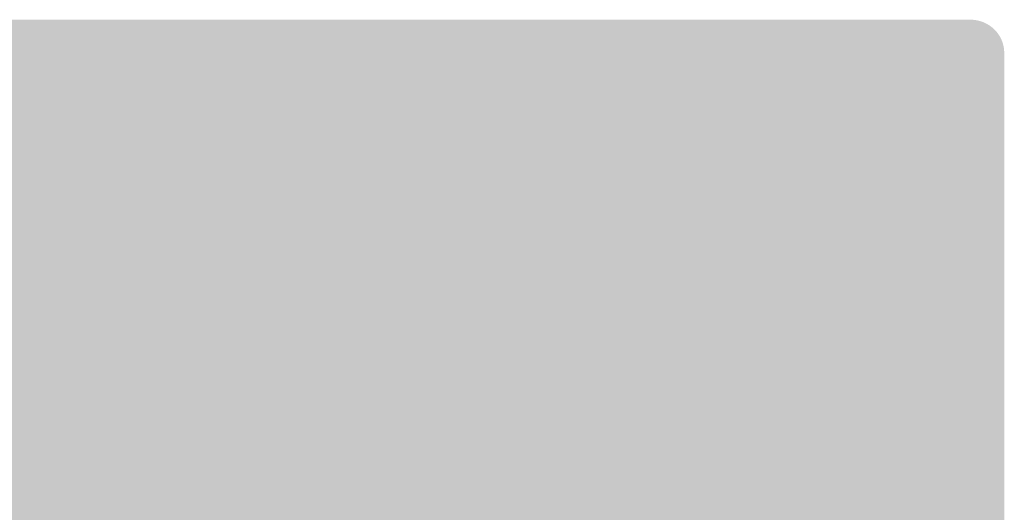
# Model space of a CAD drawing. Units: inches. Extents: x -234 to 3552, y 74 to 3657.
# Drawn here: x 2288 to 2324, y 1178 to 1195 of the extents above; entities that cross this region are included whole.
import ezdxf

# ---------------------------------------------------------------- set-up
doc = ezdxf.new("R2010")
doc.units = ezdxf.units.IN
doc.header["$MEASUREMENT"] = 0
doc.layers.add('_____1', color=160, linetype='Continuous')

# ---------------------------------------------------------------- blocks, each defined once
blk = doc.blocks.new('310s bm')
at = {"layer": '_____1', "lineweight": 0}
h = blk.add_hatch(color=1, dxfattribs=at)
h.dxf.hatch_style = 2
edge = h.paths.add_edge_path(flags=16)
edge.add_spline(control_points=[(-64.91, 170.861), (-64.91, 170.861), (64.321, 170.861), (64.321, 170.861), (64.321, 170.861), (64.321, 173.609), (64.321, 173.609), (64.321, 174.072), (63.925, 174.45), (63.444, 174.45), (63.444, 174.45), (-64.035, 174.45), (-64.035, 174.45), (-64.516, 174.45), (-64.91, 174.072), (-64.91, 173.609), (-64.91, 173.609), (-64.91, 170.861), (-64.91, 170.861)], knot_values=[0, 0, 0, 0, 1, 1, 1, 2, 2, 2, 3, 3, 3, 4, 4, 4, 5, 5, 5, 6, 6, 6, 6], degree=3, periodic=0)
edge = h.paths.add_edge_path()
edge.add_spline(control_points=[(64.678, 170.5), (64.678, 170.5), (-65.269, 170.5), (-65.269, 170.5), (-65.269, 170.5), (-65.269, 173.609), (-65.269, 173.609), (-65.269, 174.271), (-64.715, 174.812), (-64.035, 174.812), (-64.035, 174.812), (63.444, 174.812), (63.444, 174.812), (64.128, 174.812), (64.678, 174.271), (64.678, 173.609), (64.678, 173.609), (64.678, 170.5), (64.678, 170.5)], knot_values=[0, 0, 0, 0, 1, 1, 1, 2, 2, 2, 3, 3, 3, 4, 4, 4, 5, 5, 5, 6, 6, 6, 6], degree=3, periodic=0)
h = blk.add_hatch(color=1, dxfattribs=at)
h.dxf.hatch_style = 2
edge = h.paths.add_edge_path(flags=16)
edge.add_spline(control_points=[(-64.149, 174.131), (-64.63, 174.131), (-65.024, 173.773), (-65.024, 173.334), (-65.024, 173.334), (-65.024, 140.196), (-65.024, 140.196), (-65.024, 139.757), (-64.63, 139.399), (-64.149, 139.399), (-64.149, 139.399), (63.444, 139.399), (63.444, 139.399), (63.927, 139.399), (64.323, 139.757), (64.323, 140.196), (64.323, 140.196), (64.323, 173.334), (64.323, 173.334), (64.323, 173.773), (63.927, 174.131), (63.444, 174.131), (63.444, 174.131), (-64.149, 174.131), (-64.149, 174.131)], knot_values=[0, 0, 0, 0, 1, 1, 1, 2, 2, 2, 3, 3, 3, 4, 4, 4, 5, 5, 5, 6, 6, 6, 7, 7, 7, 8, 8, 8, 8], degree=3, periodic=0)
edge = h.paths.add_edge_path()
edge.add_spline(control_points=[(63.444, 139.04), (63.444, 139.04), (-64.149, 139.04), (-64.149, 139.04), (-64.831, 139.04), (-65.387, 139.557), (-65.387, 140.196), (-65.387, 140.196), (-65.387, 173.334), (-65.387, 173.334), (-65.387, 173.973), (-64.831, 174.491), (-64.149, 174.491), (-64.149, 174.491), (63.444, 174.491), (63.444, 174.491), (64.126, 174.491), (64.68, 173.973), (64.68, 173.334), (64.68, 173.334), (64.68, 140.196), (64.68, 140.196), (64.68, 139.557), (64.126, 139.04), (63.444, 139.04)], knot_values=[0, 0, 0, 0, 1, 1, 1, 2, 2, 2, 3, 3, 3, 4, 4, 4, 5, 5, 5, 6, 6, 6, 7, 7, 7, 8, 8, 8, 8], degree=3, periodic=0)
h = blk.add_hatch(color=1, dxfattribs=at)
h.dxf.hatch_style = 2
edge = h.paths.add_edge_path()
edge.add_spline(control_points=[(63.444, 174.63), (63.444, 174.63), (-64.033, 174.63), (-64.033, 174.63), (-64.616, 174.63), (-65.089, 174.171), (-65.089, 173.608), (-65.089, 173.608), (-65.089, 170.679), (-65.089, 170.679), (-65.089, 170.679), (64.498, 170.679), (64.498, 170.679), (64.498, 170.679), (64.498, 173.608), (64.498, 173.608), (64.498, 174.171), (64.025, 174.63), (63.444, 174.63)], knot_values=[0, 0, 0, 0, 1, 1, 1, 2, 2, 2, 3, 3, 3, 4, 4, 4, 5, 5, 5, 6, 6, 6, 6], degree=3, periodic=0)
h = blk.add_hatch(color=1, dxfattribs=at)
h.dxf.hatch_style = 2
edge = h.paths.add_edge_path()
edge.add_spline(control_points=[(50.484, 164.98), (50.496, 164.905), (50.523, 164.847), (50.56, 164.809), (50.627, 164.743), (50.745, 164.709), (50.907, 164.709), (51.01, 164.709), (51.091, 164.717), (51.152, 164.735), (51.27, 164.77), (51.328, 164.834), (51.328, 164.928), (51.328, 164.982), (51.297, 165.023), (51.239, 165.053), (51.185, 165.083), (51.093, 165.109), (50.969, 165.13), (50.969, 165.13), (50.755, 165.17), (50.755, 165.17), (50.544, 165.209), (50.401, 165.251), (50.324, 165.296), (50.193, 165.373), (50.123, 165.492), (50.123, 165.654), (50.123, 165.803), (50.191, 165.925), (50.318, 166.024), (50.451, 166.121), (50.639, 166.17), (50.892, 166.17), (51.102, 166.17), (51.278, 166.123), (51.429, 166.03), (51.577, 165.939), (51.653, 165.805), (51.66, 165.63), (51.66, 165.63), (51.268, 165.63), (51.268, 165.63), (51.259, 165.73), (51.206, 165.8), (51.106, 165.842), (51.04, 165.87), (50.959, 165.881), (50.863, 165.881), (50.755, 165.881), (50.668, 165.866), (50.602, 165.83), (50.536, 165.792), (50.506, 165.743), (50.506, 165.679), (50.506, 165.62), (50.536, 165.577), (50.602, 165.547), (50.643, 165.528), (50.728, 165.504), (50.863, 165.478), (50.863, 165.478), (51.206, 165.409), (51.206, 165.409), (51.359, 165.379), (51.473, 165.339), (51.548, 165.29), (51.666, 165.213), (51.722, 165.1), (51.722, 164.952), (51.722, 164.802), (51.653, 164.677), (51.517, 164.577), (51.376, 164.477), (51.181, 164.428), (50.926, 164.428), (50.668, 164.428), (50.465, 164.475), (50.314, 164.575), (50.166, 164.673), (50.092, 164.807), (50.092, 164.98), (50.092, 164.98), (50.484, 164.98), (50.484, 164.98)], knot_values=[0, 0, 0, 0, 1, 1, 1, 2, 2, 2, 3, 3, 3, 4, 4, 4, 5, 5, 5, 6, 6, 6, 7, 7, 7, 8, 8, 8, 9, 9, 9, 10, 10, 10, 11, 11, 11, 12, 12, 12, 13, 13, 13, 14, 14, 14, 15, 15, 15, 16, 16, 16, 17, 17, 17, 18, 18, 18, 19, 19, 19, 20, 20, 20, 21, 21, 21, 22, 22, 22, 23, 23, 23, 24, 24, 24, 25, 25, 25, 26, 26, 26, 27, 27, 27, 28, 28, 28, 28], degree=3, periodic=0)
h = blk.add_hatch(color=1, dxfattribs=at)
h.dxf.hatch_style = 2
h.paths.add_polyline_path([(57.232, 164.47), (56.851, 164.47), (56.851, 166.123), (57.232, 166.123)])
h = blk.add_hatch(color=1, dxfattribs=at)
h.dxf.hatch_style = 2
h.paths.add_polyline_path([(58.386, 166.122), (58.817, 166.122), (59.595, 164.969), (59.595, 166.122), (59.982, 166.122), (59.982, 164.469), (59.57, 164.469), (58.769, 165.641), (58.769, 164.469), (58.386, 164.469)])
h = blk.add_hatch(color=1, dxfattribs=at)
h.dxf.hatch_style = 2
edge = h.paths.add_edge_path(flags=16)
edge.add_spline(control_points=[(52.359, 165.391), (52.307, 165.345), (52.274, 165.282), (52.257, 165.2), (52.257, 165.2), (52.914, 165.2), (52.914, 165.2), (52.906, 165.285), (52.875, 165.351), (52.811, 165.394), (52.751, 165.438), (52.676, 165.459), (52.587, 165.459), (52.491, 165.459), (52.413, 165.438), (52.359, 165.391)], knot_values=[0, 0, 0, 0, 1, 1, 1, 2, 2, 2, 3, 3, 3, 4, 4, 4, 5, 5, 5, 5], degree=3, periodic=0)
edge = h.paths.add_edge_path()
edge.add_spline(control_points=[(52.929, 165.668), (53.029, 165.627), (53.116, 165.568), (53.182, 165.485), (53.24, 165.412), (53.279, 165.329), (53.296, 165.232), (53.308, 165.177), (53.309, 165.096), (53.308, 164.991), (53.308, 164.991), (52.249, 164.991), (52.249, 164.991), (52.255, 164.868), (52.307, 164.781), (52.402, 164.734), (52.46, 164.702), (52.527, 164.687), (52.612, 164.687), (52.697, 164.687), (52.769, 164.706), (52.823, 164.744), (52.852, 164.764), (52.877, 164.791), (52.9, 164.827), (52.9, 164.827), (53.29, 164.827), (53.29, 164.827), (53.279, 164.755), (53.232, 164.681), (53.145, 164.608), (53.018, 164.487), (52.834, 164.427), (52.603, 164.427), (52.408, 164.427), (52.236, 164.479), (52.089, 164.578), (51.94, 164.679), (51.867, 164.84), (51.867, 165.068), (51.867, 165.28), (51.935, 165.442), (52.066, 165.555), (52.201, 165.668), (52.373, 165.723), (52.587, 165.723), (52.715, 165.723), (52.829, 165.704), (52.929, 165.668)], knot_values=[0, 0, 0, 0, 1, 1, 1, 2, 2, 2, 3, 3, 3, 4, 4, 4, 5, 5, 5, 6, 6, 6, 7, 7, 7, 8, 8, 8, 9, 9, 9, 10, 10, 10, 11, 11, 11, 12, 12, 12, 13, 13, 13, 14, 14, 14, 15, 15, 15, 16, 16, 16, 16], degree=3, periodic=0)
h = blk.add_hatch(color=1, dxfattribs=at)
h.dxf.hatch_style = 2
edge = h.paths.add_edge_path()
edge.add_spline(control_points=[(54.31, 165.72), (54.312, 165.72), (54.323, 165.718), (54.341, 165.718), (54.341, 165.718), (54.341, 165.39), (54.341, 165.39), (54.318, 165.394), (54.296, 165.395), (54.279, 165.395), (54.258, 165.395), (54.244, 165.395), (54.233, 165.395), (54.078, 165.395), (53.978, 165.356), (53.922, 165.271), (53.895, 165.224), (53.881, 165.152), (53.881, 165.054), (53.881, 165.054), (53.881, 164.469), (53.881, 164.469), (53.881, 164.469), (53.497, 164.469), (53.497, 164.469), (53.497, 164.469), (53.497, 165.692), (53.497, 165.692), (53.497, 165.692), (53.862, 165.692), (53.862, 165.692), (53.862, 165.692), (53.862, 165.478), (53.862, 165.478), (53.918, 165.56), (53.97, 165.615), (54.01, 165.647), (54.084, 165.696), (54.177, 165.72), (54.29, 165.72), (54.298, 165.72), (54.304, 165.72), (54.31, 165.72)], knot_values=[0, 0, 0, 0, 1, 1, 1, 2, 2, 2, 3, 3, 3, 4, 4, 4, 5, 5, 5, 6, 6, 6, 7, 7, 7, 8, 8, 8, 9, 9, 9, 10, 10, 10, 11, 11, 11, 12, 12, 12, 13, 13, 13, 14, 14, 14, 14], degree=3, periodic=0)
h = blk.add_hatch(color=1, dxfattribs=at)
h.dxf.hatch_style = 2
edge = h.paths.add_edge_path(flags=16)
edge.add_spline(control_points=[(31.907, 157.859), (31.907, 157.859), (62.484, 157.859), (62.484, 157.859), (62.484, 157.859), (62.484, 163.38), (62.484, 163.38), (62.484, 163.38), (31.907, 163.38), (31.907, 163.38), (31.907, 163.38), (31.907, 157.859), (31.907, 157.859)], knot_values=[0, 0, 0, 0, 1, 1, 1, 2, 2, 2, 3, 3, 3, 4, 4, 4, 4], degree=3, periodic=0)
edge = h.paths.add_edge_path()
edge.add_spline(control_points=[(62.988, 157.355), (62.988, 157.355), (31.403, 157.355), (31.403, 157.355), (31.403, 157.355), (31.403, 163.884), (31.403, 163.884), (31.403, 163.884), (62.988, 163.884), (62.988, 163.884), (62.988, 163.884), (62.988, 157.355), (62.988, 157.355)], knot_values=[0, 0, 0, 0, 1, 1, 1, 2, 2, 2, 3, 3, 3, 4, 4, 4, 4], degree=3, periodic=0)
h = blk.add_hatch(color=1, dxfattribs=at)
h.dxf.hatch_style = 2
h.paths.add_polyline_path([(62.737, 157.606), (31.656, 157.606), (31.656, 163.631), (62.737, 163.631)])

msp = doc.modelspace()

# ---------------------------------------------------------------- block references
at = {"linetype": 'Continuous', "lineweight": 0}
msp.add_blockref('310s bm', (2259.552, 1020.682), dxfattribs=at)

doc.saveas('drawing.dxf')
